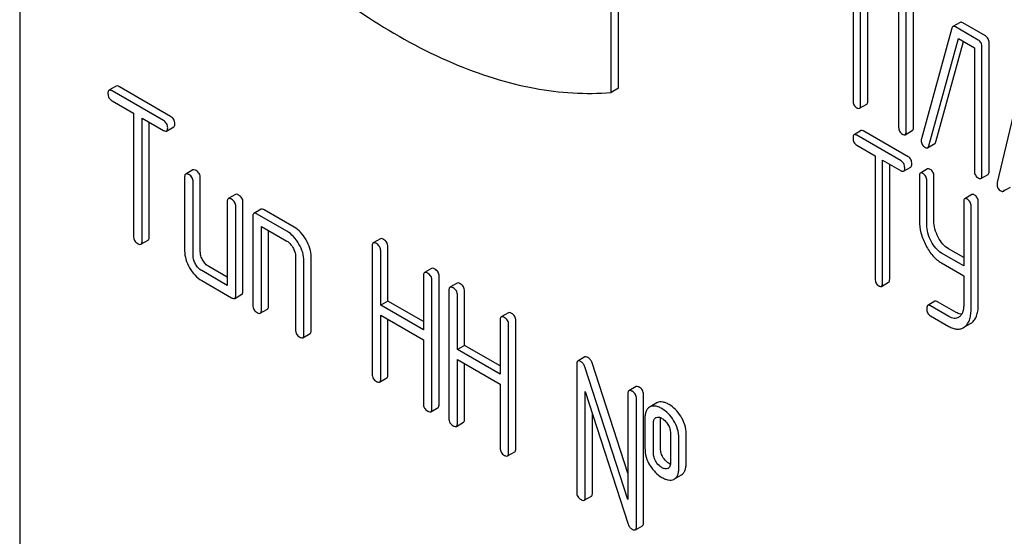
# Model space of a CAD drawing. Units: millimetres. Extents: x 0 to 2937, y -2 to 2077.
# Drawn here: x 2315 to 2344, y 1488 to 1504 of the extents above; entities that cross this region are included whole.
import ezdxf

# ---------------------------------------------------------------- set-up
doc = ezdxf.new("R2010")
doc.units = ezdxf.units.MM
doc.header["$LTSCALE"] = 161.538462
doc.layers.get('0').update_dxf_attribs({"linetype": 'CONTINUOUS'})

msp = doc.modelspace()

# ---------------------------------------------------------------- linework, layer by layer
at = {"color": 7, "linetype": 'Continuous'}
for p, q in [((2314.936, 1538.576), (2314.936, 1416.1)), ((2339.644, 1505.144), (2339.644, 1501.35)), ((2332.474, 1501.597), (2332.474, 1504.692)), ((2332.686, 1501.72), (2332.686, 1504.814)), ((2339.869, 1501.22), (2339.869, 1504.868)), ((2340.081, 1501.343), (2340.081, 1504.746)), ((2341.433, 1500.562), (2341.433, 1504.356)), ((2340.996, 1504.217), (2340.996, 1500.57)), ((2341.22, 1500.44), (2341.22, 1504.233)), ((2342.574, 1503.496), (2341.673, 1500.223)), ((2342.819, 1503.669), (2342.607, 1503.546)), ((2343.355, 1503.147), (2342.682, 1503.535)), ((2343.567, 1503.27), (2342.895, 1503.658)), ((2341.888, 1500.01), (2342.766, 1503.195)), ((2342.766, 1503.195), (2343.242, 1502.92)), ((2342.101, 1500.133), (2342.92, 1503.107)), ((2343.242, 1502.92), (2343.242, 1499.272)), ((2343.467, 1499.143), (2343.467, 1502.936)), ((2343.68, 1499.265), (2343.68, 1503.059)), ((2344.704, 1502.234), (2343.917, 1498.924)), ((2317.796, 1501.782), (2317.584, 1501.659)), ((2319.41, 1500.886), (2317.891, 1501.763)), ((2332.686, 1501.72), (2332.474, 1501.597)), ((2319.198, 1500.764), (2317.679, 1501.641)), ((2317.679, 1501.349), (2318.311, 1500.984)), ((2339.837, 1501.125), (2340.05, 1501.247)), ((2318.311, 1500.984), (2318.311, 1497.336)), ((2318.564, 1497.19), (2318.564, 1500.838)), ((2318.564, 1500.838), (2319.198, 1500.472)), ((2318.776, 1497.313), (2318.776, 1500.716)), ((2319.293, 1500.453), (2319.505, 1500.576)), ((2339.887, 1500.464), (2339.675, 1500.341)), ((2341.067, 1499.569), (2339.753, 1500.328)), ((2341.279, 1499.692), (2339.965, 1500.45)), ((2341.189, 1500.344), (2341.401, 1500.467)), ((2339.753, 1500.036), (2340.3, 1499.72)), ((2341.854, 1499.956), (2342.067, 1500.079)), ((2340.3, 1499.72), (2340.3, 1496.073)), ((2340.518, 1495.946), (2340.518, 1499.594)), ((2340.518, 1499.594), (2341.067, 1499.277)), ((2340.73, 1496.069), (2340.73, 1499.472)), ((2341.145, 1499.263), (2341.357, 1499.386)), ((2341.855, 1499.328), (2341.642, 1499.206)), ((2319.827, 1499.087), (2319.827, 1496.899)), ((2320.071, 1499.301), (2319.859, 1499.179)), ((2320.292, 1496.875), (2320.292, 1499.064)), ((2341.611, 1499.109), (2341.611, 1497.796)), ((2342.042, 1497.792), (2342.042, 1499.105)), ((2343.436, 1499.047), (2343.648, 1499.169)), ((2320.08, 1496.753), (2320.08, 1498.941)), ((2341.83, 1497.67), (2341.83, 1498.983)), ((2344.1, 1498.666), (2344.312, 1498.789)), ((2321.334, 1498.572), (2321.122, 1498.449)), ((2343.168, 1498.569), (2342.956, 1498.447)), ((2321.091, 1498.358), (2321.091, 1495.877)), ((2321.344, 1495.585), (2321.344, 1498.212)), ((2321.556, 1495.708), (2321.556, 1498.334)), ((2342.925, 1498.35), (2342.925, 1496.456)), ((2343.144, 1495.16), (2343.144, 1498.224)), ((2343.356, 1495.283), (2343.356, 1498.347)), ((2321.849, 1497.92), (2321.849, 1495.294)), ((2322.093, 1498.134), (2321.88, 1498.012)), ((2322.86, 1497.482), (2321.975, 1497.993)), ((2323.072, 1497.605), (2322.187, 1498.115)), ((2322.102, 1495.148), (2322.102, 1497.628)), ((2322.102, 1497.628), (2322.86, 1497.191)), ((2322.314, 1495.27), (2322.314, 1497.506)), ((2318.532, 1497.099), (2318.744, 1497.221)), ((2325.387, 1497.045), (2325.387, 1493.251)), ((2325.631, 1497.259), (2325.419, 1497.136)), ((2325.852, 1495.413), (2325.852, 1497.021)), ((2323.113, 1496.753), (2323.113, 1494.564)), ((2323.577, 1494.541), (2323.577, 1496.729)), ((2325.64, 1495.291), (2325.64, 1496.899)), ((2342.925, 1496.456), (2342.267, 1496.836)), ((2342.925, 1496.701), (2342.479, 1496.959)), ((2321.091, 1496.122), (2320.545, 1496.437)), ((2323.365, 1494.418), (2323.365, 1496.607)), ((2342.267, 1496.545), (2342.925, 1496.165)), ((2321.091, 1495.877), (2320.333, 1496.315)), ((2326.906, 1496.168), (2326.906, 1494.56)), ((2327.149, 1496.382), (2326.937, 1496.259)), ((2327.371, 1492.351), (2327.371, 1496.144)), ((2342.925, 1496.165), (2342.925, 1495.286)), ((2320.333, 1496.023), (2321.217, 1495.513)), ((2327.159, 1492.228), (2327.159, 1496.022)), ((2327.905, 1495.945), (2327.693, 1495.823)), ((2340.487, 1495.85), (2340.699, 1495.972)), ((2321.312, 1495.494), (2321.524, 1495.617)), ((2327.662, 1495.732), (2327.662, 1491.938)), ((2327.914, 1493.978), (2327.914, 1495.586)), ((2328.126, 1494.1), (2328.126, 1495.708)), ((2325.852, 1495.413), (2325.64, 1495.291)), ((2326.906, 1494.56), (2325.64, 1495.291)), ((2326.906, 1494.805), (2325.852, 1495.413)), ((2342.073, 1495.408), (2341.861, 1495.286)), ((2342.486, 1494.956), (2341.939, 1495.272)), ((2342.698, 1495.079), (2342.151, 1495.394)), ((2322.07, 1495.056), (2322.282, 1495.179)), ((2325.64, 1493.105), (2325.64, 1494.999)), ((2325.64, 1494.999), (2326.906, 1494.268)), ((2329.424, 1495.069), (2329.212, 1494.946)), ((2341.939, 1494.98), (2342.486, 1494.665)), ((2342.795, 1494.947), (2342.771, 1494.931)), ((2325.852, 1493.228), (2325.852, 1494.877)), ((2329.18, 1494.855), (2329.18, 1493.247)), ((2329.433, 1490.915), (2329.433, 1494.709)), ((2329.645, 1491.038), (2329.645, 1494.831)), ((2342.952, 1494.648), (2343.126, 1494.749)), ((2343.126, 1494.749), (2343.163, 1494.773)), ((2323.334, 1494.327), (2323.546, 1494.449)), ((2342.914, 1494.626), (2342.951, 1494.651)), ((2326.906, 1494.268), (2326.906, 1492.374)), ((2328.126, 1494.1), (2327.914, 1493.978)), ((2329.18, 1493.492), (2328.126, 1494.1)), ((2329.18, 1493.247), (2327.914, 1493.978)), ((2327.914, 1491.792), (2327.914, 1493.686)), ((2327.914, 1493.686), (2329.18, 1492.955)), ((2328.126, 1491.914), (2328.126, 1493.563)), ((2331.452, 1493.543), (2331.452, 1489.749)), ((2331.696, 1493.757), (2331.484, 1493.634)), ((2332.969, 1490.312), (2331.905, 1493.588)), ((2332.969, 1489.536), (2331.692, 1493.466)), ((2325.608, 1493.014), (2325.82, 1493.136)), ((2329.18, 1492.955), (2329.18, 1491.061)), ((2331.705, 1489.603), (2331.705, 1492.735)), ((2331.705, 1492.735), (2332.981, 1488.805)), ((2332.969, 1492.668), (2332.969, 1489.536)), ((2333.212, 1492.881), (2333, 1492.759)), ((2333.434, 1488.85), (2333.434, 1492.644)), ((2333.221, 1488.728), (2333.221, 1492.522)), ((2333.822, 1492.395), (2333.63, 1492.284)), ((2333.843, 1492.405), (2333.822, 1492.395)), ((2327.127, 1492.137), (2327.339, 1492.259)), ((2331.917, 1489.726), (2331.917, 1492.081)), ((2333.631, 1492.283), (2333.609, 1492.272)), ((2327.883, 1491.701), (2328.095, 1491.823)), ((2333.474, 1491.938), (2333.474, 1491.063)), ((2333.727, 1490.917), (2333.727, 1491.792)), ((2333.793, 1491.961), (2333.805, 1491.966)), ((2333.939, 1491.039), (2333.939, 1491.915)), ((2334.23, 1491.502), (2334.23, 1490.626)), ((2334.695, 1490.603), (2334.695, 1491.478)), ((2334.482, 1490.48), (2334.482, 1491.356)), ((2329.402, 1490.824), (2329.614, 1490.946)), ((2334.163, 1490.459), (2334.154, 1490.454)), ((2334.326, 1490.132), (2334.347, 1490.143)), ((2334.347, 1490.143), (2334.559, 1490.265)), ((2331.674, 1489.512), (2331.886, 1489.634)), ((2333.19, 1488.637), (2333.402, 1488.759))]:
    msp.add_line(p, q, dxfattribs=at)
for centre, radius, start, end in [((2341.825, 1500.177), 0.159, 163.2549, 179.9517), ((2334.109, 1490.552), 0.107, 299.9809, 311.69)]:
    msp.add_arc(centre, radius, start, end, dxfattribs=at)
for points, knots in [([(2322.815, 1505.706), (2323.589, 1505.019), (2325.157, 1503.8), (2327.285, 1502.627), (2328.97, 1502.003), (2330.531, 1501.61), (2331.718, 1501.53), (2332.474, 1501.597)], [0, 0, 0, 0, 0.288476, 0.55182, 0.673486, 0.788477, 1, 1, 1, 1]), ([(2342.607, 1503.546), (2342.603, 1503.544), (2342.587, 1503.531), (2342.579, 1503.511), (2342.574, 1503.496)], [0, 0, 0, 0, 0.21176, 1, 1, 1, 1]), ([(2342.682, 1503.535), (2342.669, 1503.543), (2342.645, 1503.555), (2342.616, 1503.552), (2342.607, 1503.546)], [0, 0, 0, 0, 0.577188, 1, 1, 1, 1]), ([(2342.895, 1503.658), (2342.881, 1503.665), (2342.857, 1503.677), (2342.829, 1503.674), (2342.819, 1503.669)], [0, 0, 0, 0, 0.577188, 1, 1, 1, 1]), ([(2343.467, 1502.936), (2343.467, 1502.979), (2343.452, 1503.065), (2343.39, 1503.127), (2343.355, 1503.147)], [0, 0, 0, 0, 0.517747, 1, 1, 1, 1]), ([(2343.68, 1503.059), (2343.68, 1503.102), (2343.664, 1503.188), (2343.602, 1503.25), (2343.567, 1503.27)], [0, 0, 0, 0, 0.517747, 1, 1, 1, 1]), ([(2317.679, 1501.641), (2317.669, 1501.646), (2317.641, 1501.661), (2317.603, 1501.67), (2317.584, 1501.659)], [0, 0, 0, 0, 0.339154, 1, 1, 1, 1]), ([(2317.891, 1501.763), (2317.882, 1501.769), (2317.854, 1501.784), (2317.815, 1501.792), (2317.796, 1501.782)], [0, 0, 0, 0, 0.339154, 1, 1, 1, 1]), ([(2317.584, 1501.659), (2317.579, 1501.656), (2317.566, 1501.643), (2317.554, 1501.611), (2317.553, 1501.583), (2317.553, 1501.568)], [0, 0, 0, 0, 0.186561, 0.529582, 1, 1, 1, 1]), ([(2317.553, 1501.568), (2317.553, 1501.524), (2317.571, 1501.432), (2317.641, 1501.371), (2317.679, 1501.349)], [0, 0, 0, 0, 0.500001, 1, 1, 1, 1]), ([(2339.644, 1501.35), (2339.644, 1501.307), (2339.657, 1501.22), (2339.722, 1501.159), (2339.756, 1501.139)], [0, 0, 0, 0, 0.518201, 1, 1, 1, 1]), ([(2339.756, 1501.139), (2339.764, 1501.135), (2339.788, 1501.122), (2339.821, 1501.115), (2339.837, 1501.125)], [0, 0, 0, 0, 0.33079, 1, 1, 1, 1]), ([(2339.837, 1501.125), (2339.849, 1501.131), (2339.868, 1501.165), (2339.869, 1501.199), (2339.869, 1501.22)], [0, 0, 0, 0, 0.388765, 1, 1, 1, 1]), ([(2340.05, 1501.247), (2340.061, 1501.254), (2340.08, 1501.287), (2340.081, 1501.322), (2340.081, 1501.343)], [0, 0, 0, 0, 0.388765, 1, 1, 1, 1]), ([(2319.536, 1500.667), (2319.536, 1500.711), (2319.517, 1500.802), (2319.448, 1500.864), (2319.41, 1500.886)], [0, 0, 0, 0, 0.500001, 1, 1, 1, 1]), ([(2319.324, 1500.545), (2319.324, 1500.589), (2319.305, 1500.679), (2319.236, 1500.742), (2319.198, 1500.764)], [0, 0, 0, 0, 0.500001, 1, 1, 1, 1]), ([(2319.293, 1500.453), (2319.298, 1500.457), (2319.311, 1500.469), (2319.323, 1500.502), (2319.324, 1500.529), (2319.324, 1500.545)], [0, 0, 0, 0, 0.184387, 0.52587, 1, 1, 1, 1]), ([(2319.505, 1500.576), (2319.51, 1500.579), (2319.524, 1500.592), (2319.535, 1500.624), (2319.536, 1500.651), (2319.536, 1500.667)], [0, 0, 0, 0, 0.184387, 0.52587, 1, 1, 1, 1]), ([(2340.996, 1500.57), (2340.996, 1500.527), (2341.009, 1500.44), (2341.073, 1500.379), (2341.108, 1500.359)], [0, 0, 0, 0, 0.518201, 1, 1, 1, 1]), ([(2341.401, 1500.467), (2341.413, 1500.473), (2341.432, 1500.507), (2341.433, 1500.541), (2341.433, 1500.562)], [0, 0, 0, 0, 0.388765, 1, 1, 1, 1]), ([(2319.198, 1500.472), (2319.208, 1500.466), (2319.236, 1500.452), (2319.274, 1500.443), (2319.293, 1500.453)], [0, 0, 0, 0, 0.335829, 1, 1, 1, 1]), ([(2339.675, 1500.341), (2339.663, 1500.335), (2339.645, 1500.301), (2339.644, 1500.266), (2339.644, 1500.245)], [0, 0, 0, 0, 0.390595, 1, 1, 1, 1]), ([(2339.644, 1500.245), (2339.644, 1500.202), (2339.654, 1500.137), (2339.703, 1500.07), (2339.736, 1500.046), (2339.753, 1500.036)], [0, 0, 0, 0, 0.520015, 0.75371, 1, 1, 1, 1]), ([(2339.753, 1500.328), (2339.745, 1500.332), (2339.722, 1500.344), (2339.691, 1500.35), (2339.675, 1500.341)], [0, 0, 0, 0, 0.332613, 1, 1, 1, 1]), ([(2339.965, 1500.45), (2339.957, 1500.455), (2339.934, 1500.467), (2339.903, 1500.473), (2339.887, 1500.464)], [0, 0, 0, 0, 0.332613, 1, 1, 1, 1]), ([(2341.108, 1500.359), (2341.116, 1500.354), (2341.14, 1500.342), (2341.173, 1500.335), (2341.189, 1500.344)], [0, 0, 0, 0, 0.33079, 1, 1, 1, 1]), ([(2341.189, 1500.344), (2341.201, 1500.351), (2341.219, 1500.384), (2341.22, 1500.419), (2341.22, 1500.44)], [0, 0, 0, 0, 0.388765, 1, 1, 1, 1]), ([(2341.666, 1500.177), (2341.666, 1500.134), (2341.682, 1500.046), (2341.749, 1499.986), (2341.785, 1499.965)], [0, 0, 0, 0, 0.50493, 1, 1, 1, 1]), ([(2341.785, 1499.965), (2341.797, 1499.958), (2341.819, 1499.947), (2341.845, 1499.951), (2341.854, 1499.956)], [0, 0, 0, 0, 0.567659, 1, 1, 1, 1]), ([(2341.854, 1499.956), (2341.858, 1499.958), (2341.876, 1499.972), (2341.884, 1499.994), (2341.888, 1500.01)], [0, 0, 0, 0, 0.205928, 1, 1, 1, 1]), ([(2342.067, 1500.079), (2342.07, 1500.081), (2342.088, 1500.095), (2342.096, 1500.116), (2342.101, 1500.133)], [0, 0, 0, 0, 0.205928, 1, 1, 1, 1]), ([(2341.388, 1499.483), (2341.388, 1499.525), (2341.374, 1499.61), (2341.313, 1499.672), (2341.279, 1499.692)], [0, 0, 0, 0, 0.522066, 1, 1, 1, 1]), ([(2341.176, 1499.36), (2341.176, 1499.403), (2341.162, 1499.488), (2341.101, 1499.55), (2341.067, 1499.569)], [0, 0, 0, 0, 0.522066, 1, 1, 1, 1]), ([(2341.145, 1499.263), (2341.157, 1499.27), (2341.175, 1499.304), (2341.176, 1499.339), (2341.176, 1499.36)], [0, 0, 0, 0, 0.386852, 1, 1, 1, 1]), ([(2341.357, 1499.386), (2341.369, 1499.393), (2341.387, 1499.426), (2341.388, 1499.461), (2341.388, 1499.483)], [0, 0, 0, 0, 0.386852, 1, 1, 1, 1]), ([(2341.933, 1499.314), (2341.925, 1499.319), (2341.902, 1499.331), (2341.87, 1499.337), (2341.855, 1499.328)], [0, 0, 0, 0, 0.332613, 1, 1, 1, 1]), ([(2319.859, 1499.179), (2319.853, 1499.176), (2319.84, 1499.163), (2319.829, 1499.13), (2319.827, 1499.103), (2319.827, 1499.087)], [0, 0, 0, 0, 0.186561, 0.529582, 1, 1, 1, 1]), ([(2319.954, 1499.16), (2319.944, 1499.166), (2319.916, 1499.181), (2319.877, 1499.19), (2319.859, 1499.179)], [0, 0, 0, 0, 0.339154, 1, 1, 1, 1]), ([(2320.08, 1498.941), (2320.08, 1498.985), (2320.06, 1499.076), (2319.992, 1499.138), (2319.954, 1499.16)], [0, 0, 0, 0, 0.500001, 1, 1, 1, 1]), ([(2320.166, 1499.283), (2320.156, 1499.288), (2320.128, 1499.303), (2320.09, 1499.312), (2320.071, 1499.301)], [0, 0, 0, 0, 0.339154, 1, 1, 1, 1]), ([(2320.292, 1499.064), (2320.292, 1499.108), (2320.272, 1499.198), (2320.204, 1499.261), (2320.166, 1499.283)], [0, 0, 0, 0, 0.500001, 1, 1, 1, 1]), ([(2341.067, 1499.277), (2341.075, 1499.273), (2341.098, 1499.261), (2341.129, 1499.254), (2341.145, 1499.263)], [0, 0, 0, 0, 0.32958, 1, 1, 1, 1]), ([(2341.642, 1499.206), (2341.631, 1499.199), (2341.612, 1499.165), (2341.611, 1499.13), (2341.611, 1499.109)], [0, 0, 0, 0, 0.390595, 1, 1, 1, 1]), ([(2341.72, 1499.192), (2341.713, 1499.196), (2341.69, 1499.208), (2341.658, 1499.215), (2341.642, 1499.206)], [0, 0, 0, 0, 0.332613, 1, 1, 1, 1]), ([(2341.83, 1498.983), (2341.83, 1499.025), (2341.816, 1499.11), (2341.754, 1499.172), (2341.72, 1499.192)], [0, 0, 0, 0, 0.522066, 1, 1, 1, 1]), ([(2342.042, 1499.105), (2342.042, 1499.148), (2342.028, 1499.233), (2341.966, 1499.295), (2341.933, 1499.314)], [0, 0, 0, 0, 0.522066, 1, 1, 1, 1]), ([(2343.242, 1499.272), (2343.242, 1499.229), (2343.256, 1499.143), (2343.32, 1499.082), (2343.355, 1499.062)], [0, 0, 0, 0, 0.518201, 1, 1, 1, 1]), ([(2343.355, 1499.062), (2343.363, 1499.057), (2343.387, 1499.044), (2343.42, 1499.038), (2343.436, 1499.047)], [0, 0, 0, 0, 0.33079, 1, 1, 1, 1]), ([(2343.436, 1499.047), (2343.448, 1499.054), (2343.466, 1499.087), (2343.467, 1499.122), (2343.467, 1499.143)], [0, 0, 0, 0, 0.388764, 1, 1, 1, 1]), ([(2343.648, 1499.169), (2343.66, 1499.176), (2343.678, 1499.209), (2343.68, 1499.244), (2343.68, 1499.265)], [0, 0, 0, 0, 0.388764, 1, 1, 1, 1]), ([(2343.917, 1498.924), (2343.916, 1498.92), (2343.913, 1498.907), (2343.913, 1498.893), (2343.913, 1498.883)], [0, 0, 0, 0, 0.274078, 1, 1, 1, 1]), ([(2343.913, 1498.883), (2343.913, 1498.841), (2343.929, 1498.756), (2343.993, 1498.696), (2344.027, 1498.676)], [0, 0, 0, 0, 0.508599, 1, 1, 1, 1]), ([(2321.217, 1498.431), (2321.208, 1498.436), (2321.179, 1498.451), (2321.141, 1498.46), (2321.122, 1498.449)], [0, 0, 0, 0, 0.339154, 1, 1, 1, 1]), ([(2321.429, 1498.553), (2321.42, 1498.559), (2321.392, 1498.574), (2321.353, 1498.583), (2321.334, 1498.572)], [0, 0, 0, 0, 0.339154, 1, 1, 1, 1]), ([(2321.556, 1498.334), (2321.556, 1498.378), (2321.536, 1498.469), (2321.467, 1498.531), (2321.429, 1498.553)], [0, 0, 0, 0, 0.500001, 1, 1, 1, 1]), ([(2343.034, 1498.433), (2343.027, 1498.438), (2343.003, 1498.45), (2342.972, 1498.456), (2342.956, 1498.447)], [0, 0, 0, 0, 0.332613, 1, 1, 1, 1]), ([(2343.246, 1498.556), (2343.239, 1498.56), (2343.215, 1498.572), (2343.184, 1498.578), (2343.168, 1498.569)], [0, 0, 0, 0, 0.332613, 1, 1, 1, 1]), ([(2343.356, 1498.347), (2343.356, 1498.389), (2343.342, 1498.474), (2343.28, 1498.536), (2343.246, 1498.556)], [0, 0, 0, 0, 0.522066, 1, 1, 1, 1]), ([(2344.027, 1498.676), (2344.04, 1498.669), (2344.063, 1498.658), (2344.09, 1498.661), (2344.1, 1498.666)], [0, 0, 0, 0, 0.570596, 1, 1, 1, 1]), ([(2344.1, 1498.666), (2344.104, 1498.669), (2344.121, 1498.683), (2344.129, 1498.706), (2344.133, 1498.723)], [0, 0, 0, 0, 0.2041, 1, 1, 1, 1]), ([(2321.122, 1498.449), (2321.117, 1498.446), (2321.104, 1498.433), (2321.092, 1498.401), (2321.091, 1498.373), (2321.091, 1498.358)], [0, 0, 0, 0, 0.186561, 0.529582, 1, 1, 1, 1]), ([(2321.344, 1498.212), (2321.344, 1498.256), (2321.324, 1498.346), (2321.255, 1498.409), (2321.217, 1498.431)], [0, 0, 0, 0, 0.500001, 1, 1, 1, 1]), ([(2342.956, 1498.447), (2342.944, 1498.44), (2342.926, 1498.406), (2342.925, 1498.372), (2342.925, 1498.35)], [0, 0, 0, 0, 0.390596, 1, 1, 1, 1]), ([(2343.144, 1498.224), (2343.144, 1498.267), (2343.13, 1498.352), (2343.068, 1498.414), (2343.034, 1498.433)], [0, 0, 0, 0, 0.522066, 1, 1, 1, 1]), ([(2321.88, 1498.012), (2321.875, 1498.008), (2321.862, 1497.996), (2321.851, 1497.963), (2321.849, 1497.936), (2321.849, 1497.92)], [0, 0, 0, 0, 0.186561, 0.529582, 1, 1, 1, 1]), ([(2321.975, 1497.993), (2321.966, 1497.999), (2321.938, 1498.013), (2321.899, 1498.022), (2321.88, 1498.012)], [0, 0, 0, 0, 0.339154, 1, 1, 1, 1]), ([(2322.187, 1498.115), (2322.178, 1498.121), (2322.15, 1498.136), (2322.111, 1498.145), (2322.093, 1498.134)], [0, 0, 0, 0, 0.339154, 1, 1, 1, 1]), ([(2323.427, 1497.226), (2323.381, 1497.306), (2323.28, 1497.451), (2323.143, 1497.564), (2323.072, 1497.605)], [0, 0, 0, 0, 0.530957, 1, 1, 1, 1]), ([(2341.611, 1497.796), (2341.611, 1497.673), (2341.645, 1497.42), (2341.741, 1497.183), (2341.801, 1497.067)], [0, 0, 0, 0, 0.484164, 1, 1, 1, 1]), ([(2341.957, 1497.185), (2341.916, 1497.263), (2341.852, 1497.421), (2341.83, 1497.59), (2341.83, 1497.67)], [0, 0, 0, 0, 0.526643, 1, 1, 1, 1]), ([(2342.169, 1497.307), (2342.128, 1497.385), (2342.065, 1497.542), (2342.042, 1497.711), (2342.042, 1497.792)], [0, 0, 0, 0, 0.517718, 1, 1, 1, 1]), ([(2318.311, 1497.336), (2318.311, 1497.292), (2318.329, 1497.201), (2318.399, 1497.139), (2318.437, 1497.117)], [0, 0, 0, 0, 0.500001, 1, 1, 1, 1]), ([(2318.744, 1497.221), (2318.75, 1497.225), (2318.763, 1497.237), (2318.774, 1497.27), (2318.776, 1497.297), (2318.776, 1497.313)], [0, 0, 0, 0, 0.184387, 0.52587, 1, 1, 1, 1]), ([(2323.215, 1497.104), (2323.169, 1497.184), (2323.067, 1497.328), (2322.931, 1497.441), (2322.86, 1497.482)], [0, 0, 0, 0, 0.530957, 1, 1, 1, 1]), ([(2342.479, 1496.959), (2342.416, 1496.995), (2342.294, 1497.099), (2342.208, 1497.233), (2342.169, 1497.307)], [0, 0, 0, 0, 0.465169, 1, 1, 1, 1]), ([(2318.437, 1497.117), (2318.447, 1497.112), (2318.475, 1497.097), (2318.513, 1497.088), (2318.532, 1497.099)], [0, 0, 0, 0, 0.335829, 1, 1, 1, 1]), ([(2318.532, 1497.099), (2318.538, 1497.102), (2318.551, 1497.115), (2318.562, 1497.147), (2318.564, 1497.175), (2318.564, 1497.19)], [0, 0, 0, 0, 0.184387, 0.52587, 1, 1, 1, 1]), ([(2322.86, 1497.191), (2322.877, 1497.181), (2322.949, 1497.131), (2323.003, 1497.059), (2323.037, 1497.001)], [0, 0, 0, 0, 0.228475, 1, 1, 1, 1]), ([(2323.037, 1497.001), (2323.048, 1496.981), (2323.089, 1496.904), (2323.113, 1496.817), (2323.113, 1496.753)], [0, 0, 0, 0, 0.26723, 1, 1, 1, 1]), ([(2323.365, 1496.607), (2323.365, 1496.689), (2323.335, 1496.864), (2323.261, 1497.023), (2323.215, 1497.104)], [0, 0, 0, 0, 0.469065, 1, 1, 1, 1]), ([(2323.577, 1496.729), (2323.577, 1496.811), (2323.548, 1496.986), (2323.473, 1497.146), (2323.427, 1497.226)], [0, 0, 0, 0, 0.469065, 1, 1, 1, 1]), ([(2325.419, 1497.136), (2325.413, 1497.133), (2325.4, 1497.12), (2325.389, 1497.088), (2325.387, 1497.06), (2325.387, 1497.045)], [0, 0, 0, 0, 0.186561, 0.529582, 1, 1, 1, 1]), ([(2325.513, 1497.118), (2325.504, 1497.123), (2325.476, 1497.138), (2325.437, 1497.147), (2325.419, 1497.136)], [0, 0, 0, 0, 0.339154, 1, 1, 1, 1]), ([(2325.64, 1496.899), (2325.64, 1496.943), (2325.62, 1497.033), (2325.551, 1497.096), (2325.513, 1497.118)], [0, 0, 0, 0, 0.500001, 1, 1, 1, 1]), ([(2325.726, 1497.24), (2325.716, 1497.246), (2325.688, 1497.261), (2325.649, 1497.269), (2325.631, 1497.259)], [0, 0, 0, 0, 0.339154, 1, 1, 1, 1]), ([(2325.852, 1497.021), (2325.852, 1497.065), (2325.832, 1497.156), (2325.764, 1497.218), (2325.726, 1497.24)], [0, 0, 0, 0, 0.500001, 1, 1, 1, 1]), ([(2341.801, 1497.067), (2341.86, 1496.956), (2341.989, 1496.756), (2342.172, 1496.6), (2342.267, 1496.545)], [0, 0, 0, 0, 0.533636, 1, 1, 1, 1]), ([(2342.267, 1496.836), (2342.203, 1496.874), (2342.081, 1496.978), (2341.995, 1497.112), (2341.957, 1497.185)], [0, 0, 0, 0, 0.473872, 1, 1, 1, 1]), ([(2319.827, 1496.899), (2319.827, 1496.816), (2319.854, 1496.64), (2319.928, 1496.479), (2319.974, 1496.4)], [0, 0, 0, 0, 0.475365, 1, 1, 1, 1]), ([(2320.153, 1496.503), (2320.13, 1496.543), (2320.093, 1496.623), (2320.08, 1496.711), (2320.08, 1496.753)], [0, 0, 0, 0, 0.527216, 1, 1, 1, 1]), ([(2320.365, 1496.626), (2320.342, 1496.666), (2320.305, 1496.746), (2320.292, 1496.834), (2320.292, 1496.875)], [0, 0, 0, 0, 0.528102, 1, 1, 1, 1]), ([(2320.333, 1496.315), (2320.297, 1496.336), (2320.227, 1496.391), (2320.176, 1496.463), (2320.153, 1496.503)], [0, 0, 0, 0, 0.472783, 1, 1, 1, 1]), ([(2320.545, 1496.437), (2320.509, 1496.458), (2320.439, 1496.513), (2320.388, 1496.586), (2320.365, 1496.626)], [0, 0, 0, 0, 0.471897, 1, 1, 1, 1]), ([(2319.974, 1496.4), (2320.02, 1496.32), (2320.122, 1496.176), (2320.261, 1496.065), (2320.333, 1496.023)], [0, 0, 0, 0, 0.524636, 1, 1, 1, 1]), ([(2326.937, 1496.259), (2326.932, 1496.256), (2326.919, 1496.243), (2326.908, 1496.211), (2326.906, 1496.184), (2326.906, 1496.168)], [0, 0, 0, 0, 0.186561, 0.529582, 1, 1, 1, 1]), ([(2327.032, 1496.241), (2327.023, 1496.246), (2326.995, 1496.261), (2326.956, 1496.27), (2326.937, 1496.259)], [0, 0, 0, 0, 0.339154, 1, 1, 1, 1]), ([(2327.159, 1496.022), (2327.159, 1496.066), (2327.139, 1496.156), (2327.07, 1496.219), (2327.032, 1496.241)], [0, 0, 0, 0, 0.500002, 1, 1, 1, 1]), ([(2327.244, 1496.363), (2327.235, 1496.369), (2327.207, 1496.384), (2327.168, 1496.393), (2327.149, 1496.382)], [0, 0, 0, 0, 0.339154, 1, 1, 1, 1]), ([(2327.371, 1496.144), (2327.371, 1496.188), (2327.351, 1496.279), (2327.282, 1496.341), (2327.244, 1496.363)], [0, 0, 0, 0, 0.500002, 1, 1, 1, 1]), ([(2327.693, 1495.823), (2327.688, 1495.82), (2327.674, 1495.807), (2327.663, 1495.774), (2327.662, 1495.747), (2327.662, 1495.732)], [0, 0, 0, 0, 0.186561, 0.529582, 1, 1, 1, 1]), ([(2327.788, 1495.804), (2327.778, 1495.81), (2327.75, 1495.825), (2327.712, 1495.834), (2327.693, 1495.823)], [0, 0, 0, 0, 0.339154, 1, 1, 1, 1]), ([(2328, 1495.927), (2327.99, 1495.933), (2327.962, 1495.947), (2327.924, 1495.956), (2327.905, 1495.945)], [0, 0, 0, 0, 0.339154, 1, 1, 1, 1]), ([(2328.126, 1495.708), (2328.126, 1495.752), (2328.107, 1495.843), (2328.038, 1495.905), (2328, 1495.927)], [0, 0, 0, 0, 0.500002, 1, 1, 1, 1]), ([(2340.3, 1496.073), (2340.3, 1496.03), (2340.31, 1495.965), (2340.359, 1495.897), (2340.391, 1495.874), (2340.409, 1495.864)], [0, 0, 0, 0, 0.520015, 0.75371, 1, 1, 1, 1]), ([(2340.409, 1495.864), (2340.417, 1495.859), (2340.44, 1495.847), (2340.471, 1495.841), (2340.487, 1495.85)], [0, 0, 0, 0, 0.32958, 1, 1, 1, 1]), ([(2340.487, 1495.85), (2340.499, 1495.856), (2340.517, 1495.89), (2340.518, 1495.925), (2340.518, 1495.946)], [0, 0, 0, 0, 0.386852, 1, 1, 1, 1]), ([(2340.699, 1495.972), (2340.711, 1495.979), (2340.729, 1496.013), (2340.73, 1496.047), (2340.73, 1496.069)], [0, 0, 0, 0, 0.386852, 1, 1, 1, 1]), ([(2321.312, 1495.494), (2321.317, 1495.497), (2321.331, 1495.51), (2321.342, 1495.542), (2321.344, 1495.57), (2321.344, 1495.585)], [0, 0, 0, 0, 0.184387, 0.52587, 1, 1, 1, 1]), ([(2321.524, 1495.617), (2321.53, 1495.62), (2321.543, 1495.632), (2321.554, 1495.665), (2321.556, 1495.692), (2321.556, 1495.708)], [0, 0, 0, 0, 0.184387, 0.52587, 1, 1, 1, 1]), ([(2327.914, 1495.586), (2327.914, 1495.629), (2327.895, 1495.72), (2327.826, 1495.783), (2327.788, 1495.804)], [0, 0, 0, 0, 0.500002, 1, 1, 1, 1]), ([(2321.217, 1495.513), (2321.227, 1495.507), (2321.255, 1495.492), (2321.293, 1495.483), (2321.312, 1495.494)], [0, 0, 0, 0, 0.335829, 1, 1, 1, 1]), ([(2321.849, 1495.294), (2321.849, 1495.25), (2321.867, 1495.158), (2321.937, 1495.097), (2321.975, 1495.075)], [0, 0, 0, 0, 0.500001, 1, 1, 1, 1]), ([(2322.282, 1495.179), (2322.288, 1495.182), (2322.301, 1495.194), (2322.312, 1495.227), (2322.314, 1495.254), (2322.314, 1495.27)], [0, 0, 0, 0, 0.184387, 0.52587, 1, 1, 1, 1]), ([(2341.861, 1495.286), (2341.849, 1495.279), (2341.831, 1495.245), (2341.83, 1495.21), (2341.83, 1495.189)], [0, 0, 0, 0, 0.390595, 1, 1, 1, 1]), ([(2341.939, 1495.272), (2341.931, 1495.276), (2341.908, 1495.289), (2341.877, 1495.295), (2341.861, 1495.286)], [0, 0, 0, 0, 0.332613, 1, 1, 1, 1]), ([(2342.151, 1495.394), (2342.143, 1495.399), (2342.12, 1495.411), (2342.089, 1495.417), (2342.073, 1495.408)], [0, 0, 0, 0, 0.332613, 1, 1, 1, 1]), ([(2342.925, 1495.286), (2342.925, 1495.25), (2342.921, 1495.181), (2342.899, 1495.085), (2342.858, 1495.005), (2342.817, 1494.964), (2342.795, 1494.947)], [0, 0, 0, 0, 0.28756, 0.548779, 0.783496, 1, 1, 1, 1]), ([(2343.163, 1494.773), (2343.195, 1494.797), (2343.254, 1494.857), (2343.314, 1494.975), (2343.349, 1495.12), (2343.356, 1495.226), (2343.356, 1495.283)], [0, 0, 0, 0, 0.212002, 0.439504, 0.698387, 1, 1, 1, 1]), ([(2321.975, 1495.075), (2321.985, 1495.069), (2322.013, 1495.054), (2322.051, 1495.045), (2322.07, 1495.056)], [0, 0, 0, 0, 0.335829, 1, 1, 1, 1]), ([(2322.07, 1495.056), (2322.076, 1495.059), (2322.089, 1495.072), (2322.1, 1495.105), (2322.102, 1495.132), (2322.102, 1495.148)], [0, 0, 0, 0, 0.184387, 0.52587, 1, 1, 1, 1]), ([(2329.307, 1494.928), (2329.297, 1494.933), (2329.269, 1494.948), (2329.231, 1494.957), (2329.212, 1494.946)], [0, 0, 0, 0, 0.339154, 1, 1, 1, 1]), ([(2329.519, 1495.05), (2329.509, 1495.056), (2329.481, 1495.07), (2329.443, 1495.079), (2329.424, 1495.069)], [0, 0, 0, 0, 0.339154, 1, 1, 1, 1]), ([(2329.645, 1494.831), (2329.645, 1494.875), (2329.626, 1494.966), (2329.557, 1495.028), (2329.519, 1495.05)], [0, 0, 0, 0, 0.5, 1, 1, 1, 1]), ([(2341.83, 1495.189), (2341.83, 1495.146), (2341.84, 1495.081), (2341.889, 1495.014), (2341.922, 1494.99), (2341.939, 1494.98)], [0, 0, 0, 0, 0.520015, 0.75371, 1, 1, 1, 1]), ([(2342.771, 1494.931), (2342.752, 1494.921), (2342.71, 1494.903), (2342.609, 1494.897), (2342.533, 1494.929), (2342.486, 1494.956)], [0, 0, 0, 0, 0.21862, 0.451041, 1, 1, 1, 1]), ([(2342.865, 1495.024), (2342.852, 1495.025), (2342.793, 1495.031), (2342.737, 1495.056), (2342.698, 1495.079)], [0, 0, 0, 0, 0.224049, 1, 1, 1, 1]), ([(2342.951, 1494.651), (2342.983, 1494.674), (2343.041, 1494.735), (2343.102, 1494.853), (2343.137, 1494.998), (2343.144, 1495.103), (2343.144, 1495.16)], [0, 0, 0, 0, 0.212002, 0.439504, 0.698387, 1, 1, 1, 1]), ([(2329.212, 1494.946), (2329.206, 1494.943), (2329.193, 1494.93), (2329.182, 1494.898), (2329.18, 1494.87), (2329.18, 1494.855)], [0, 0, 0, 0, 0.186561, 0.529582, 1, 1, 1, 1]), ([(2329.433, 1494.709), (2329.433, 1494.753), (2329.414, 1494.843), (2329.345, 1494.906), (2329.307, 1494.928)], [0, 0, 0, 0, 0.5, 1, 1, 1, 1]), ([(2342.486, 1494.665), (2342.524, 1494.643), (2342.598, 1494.607), (2342.712, 1494.579), (2342.82, 1494.584), (2342.885, 1494.609), (2342.914, 1494.626)], [0, 0, 0, 0, 0.292322, 0.545225, 0.774226, 1, 1, 1, 1]), ([(2323.113, 1494.564), (2323.113, 1494.52), (2323.13, 1494.429), (2323.201, 1494.367), (2323.239, 1494.345)], [0, 0, 0, 0, 0.500001, 1, 1, 1, 1]), ([(2323.334, 1494.327), (2323.339, 1494.33), (2323.352, 1494.342), (2323.364, 1494.375), (2323.365, 1494.402), (2323.365, 1494.418)], [0, 0, 0, 0, 0.184387, 0.52587, 1, 1, 1, 1]), ([(2323.546, 1494.449), (2323.551, 1494.452), (2323.565, 1494.465), (2323.576, 1494.498), (2323.577, 1494.525), (2323.577, 1494.541)], [0, 0, 0, 0, 0.184387, 0.52587, 1, 1, 1, 1]), ([(2323.239, 1494.345), (2323.249, 1494.34), (2323.277, 1494.325), (2323.315, 1494.316), (2323.334, 1494.327)], [0, 0, 0, 0, 0.335828, 1, 1, 1, 1]), ([(2331.484, 1493.634), (2331.478, 1493.631), (2331.465, 1493.619), (2331.454, 1493.586), (2331.452, 1493.559), (2331.452, 1493.543)], [0, 0, 0, 0, 0.186561, 0.529583, 1, 1, 1, 1]), ([(2331.579, 1493.616), (2331.569, 1493.621), (2331.541, 1493.636), (2331.503, 1493.645), (2331.484, 1493.634)], [0, 0, 0, 0, 0.339153, 1, 1, 1, 1]), ([(2331.692, 1493.466), (2331.682, 1493.497), (2331.654, 1493.556), (2331.605, 1493.601), (2331.579, 1493.616)], [0, 0, 0, 0, 0.522974, 1, 1, 1, 1]), ([(2331.791, 1493.738), (2331.781, 1493.744), (2331.753, 1493.759), (2331.715, 1493.768), (2331.696, 1493.757)], [0, 0, 0, 0, 0.339153, 1, 1, 1, 1]), ([(2331.905, 1493.588), (2331.894, 1493.62), (2331.866, 1493.679), (2331.817, 1493.723), (2331.791, 1493.738)], [0, 0, 0, 0, 0.522974, 1, 1, 1, 1]), ([(2325.387, 1493.251), (2325.387, 1493.207), (2325.405, 1493.115), (2325.475, 1493.054), (2325.513, 1493.032)], [0, 0, 0, 0, 0.500001, 1, 1, 1, 1]), ([(2325.82, 1493.136), (2325.826, 1493.139), (2325.839, 1493.152), (2325.85, 1493.184), (2325.852, 1493.212), (2325.852, 1493.228)], [0, 0, 0, 0, 0.184387, 0.52587, 1, 1, 1, 1]), ([(2325.513, 1493.032), (2325.523, 1493.027), (2325.551, 1493.012), (2325.589, 1493.003), (2325.608, 1493.014)], [0, 0, 0, 0, 0.335828, 1, 1, 1, 1]), ([(2325.608, 1493.014), (2325.614, 1493.017), (2325.627, 1493.029), (2325.638, 1493.062), (2325.64, 1493.089), (2325.64, 1493.105)], [0, 0, 0, 0, 0.184387, 0.52587, 1, 1, 1, 1]), ([(2333, 1492.759), (2332.995, 1492.756), (2332.981, 1492.743), (2332.97, 1492.71), (2332.969, 1492.683), (2332.969, 1492.668)], [0, 0, 0, 0, 0.186561, 0.529583, 1, 1, 1, 1]), ([(2333.095, 1492.74), (2333.085, 1492.746), (2333.057, 1492.761), (2333.019, 1492.77), (2333, 1492.759)], [0, 0, 0, 0, 0.339153, 1, 1, 1, 1]), ([(2333.221, 1492.522), (2333.221, 1492.565), (2333.202, 1492.656), (2333.133, 1492.719), (2333.095, 1492.74)], [0, 0, 0, 0, 0.500001, 1, 1, 1, 1]), ([(2333.307, 1492.863), (2333.298, 1492.869), (2333.269, 1492.883), (2333.231, 1492.892), (2333.212, 1492.881)], [0, 0, 0, 0, 0.339153, 1, 1, 1, 1]), ([(2333.434, 1492.644), (2333.434, 1492.688), (2333.414, 1492.779), (2333.345, 1492.841), (2333.307, 1492.863)], [0, 0, 0, 0, 0.500001, 1, 1, 1, 1]), ([(2326.906, 1492.374), (2326.906, 1492.33), (2326.924, 1492.238), (2326.994, 1492.177), (2327.032, 1492.155)], [0, 0, 0, 0, 0.500001, 1, 1, 1, 1]), ([(2327.339, 1492.259), (2327.345, 1492.262), (2327.358, 1492.275), (2327.369, 1492.308), (2327.371, 1492.335), (2327.371, 1492.351)], [0, 0, 0, 0, 0.184387, 0.52587, 1, 1, 1, 1]), ([(2334.189, 1492.351), (2334.158, 1492.369), (2334.097, 1492.399), (2334.004, 1492.426), (2333.919, 1492.43), (2333.866, 1492.416), (2333.843, 1492.405)], [0, 0, 0, 0, 0.30109, 0.559906, 0.787596, 1, 1, 1, 1]), ([(2334.537, 1492.003), (2334.492, 1492.075), (2334.39, 1492.208), (2334.258, 1492.311), (2334.189, 1492.351)], [0, 0, 0, 0, 0.517143, 1, 1, 1, 1]), ([(2327.032, 1492.155), (2327.042, 1492.15), (2327.07, 1492.135), (2327.108, 1492.126), (2327.127, 1492.137)], [0, 0, 0, 0, 0.335829, 1, 1, 1, 1]), ([(2327.127, 1492.137), (2327.133, 1492.14), (2327.146, 1492.152), (2327.157, 1492.185), (2327.159, 1492.212), (2327.159, 1492.228)], [0, 0, 0, 0, 0.184387, 0.52587, 1, 1, 1, 1]), ([(2333.609, 1492.272), (2333.587, 1492.259), (2333.545, 1492.223), (2333.502, 1492.146), (2333.478, 1492.048), (2333.474, 1491.977), (2333.474, 1491.938)], [0, 0, 0, 0, 0.208236, 0.43189, 0.691645, 1, 1, 1, 1]), ([(2333.977, 1492.228), (2333.945, 1492.247), (2333.884, 1492.277), (2333.792, 1492.304), (2333.707, 1492.307), (2333.654, 1492.293), (2333.631, 1492.283)], [0, 0, 0, 0, 0.30109, 0.559906, 0.787596, 1, 1, 1, 1]), ([(2334.325, 1491.88), (2334.28, 1491.953), (2334.178, 1492.085), (2334.046, 1492.188), (2333.977, 1492.228)], [0, 0, 0, 0, 0.517143, 1, 1, 1, 1]), ([(2327.662, 1491.938), (2327.662, 1491.894), (2327.679, 1491.802), (2327.75, 1491.741), (2327.788, 1491.719)], [0, 0, 0, 0, 0.500001, 1, 1, 1, 1]), ([(2327.883, 1491.701), (2327.888, 1491.704), (2327.901, 1491.716), (2327.913, 1491.749), (2327.914, 1491.776), (2327.914, 1491.792)], [0, 0, 0, 0, 0.184387, 0.52587, 1, 1, 1, 1]), ([(2328.095, 1491.823), (2328.1, 1491.826), (2328.114, 1491.839), (2328.125, 1491.871), (2328.126, 1491.899), (2328.126, 1491.914)], [0, 0, 0, 0, 0.184387, 0.52587, 1, 1, 1, 1]), ([(2333.727, 1491.792), (2333.727, 1491.81), (2333.729, 1491.845), (2333.739, 1491.894), (2333.76, 1491.935), (2333.782, 1491.954), (2333.793, 1491.961)], [0, 0, 0, 0, 0.288839, 0.551816, 0.785863, 1, 1, 1, 1]), ([(2333.805, 1491.966), (2333.83, 1491.977), (2333.893, 1491.981), (2333.949, 1491.956), (2333.977, 1491.939)], [0, 0, 0, 0, 0.450359, 1, 1, 1, 1]), ([(2333.939, 1491.915), (2333.939, 1491.918), (2333.939, 1491.933), (2333.94, 1491.947), (2333.941, 1491.958)], [0, 0, 0, 0, 0.261924, 1, 1, 1, 1]), ([(2333.977, 1491.939), (2333.994, 1491.93), (2334.064, 1491.883), (2334.119, 1491.816), (2334.153, 1491.761)], [0, 0, 0, 0, 0.229177, 1, 1, 1, 1]), ([(2334.153, 1491.761), (2334.179, 1491.72), (2334.218, 1491.636), (2334.23, 1491.545), (2334.23, 1491.502)], [0, 0, 0, 0, 0.52814, 1, 1, 1, 1]), ([(2334.482, 1491.356), (2334.482, 1491.446), (2334.455, 1491.631), (2334.375, 1491.8), (2334.325, 1491.88)], [0, 0, 0, 0, 0.488684, 1, 1, 1, 1]), ([(2334.695, 1491.478), (2334.695, 1491.568), (2334.667, 1491.754), (2334.587, 1491.923), (2334.537, 1492.003)], [0, 0, 0, 0, 0.488684, 1, 1, 1, 1]), ([(2327.788, 1491.719), (2327.797, 1491.714), (2327.826, 1491.699), (2327.864, 1491.69), (2327.883, 1491.701)], [0, 0, 0, 0, 0.335829, 1, 1, 1, 1]), ([(2329.18, 1491.061), (2329.18, 1491.017), (2329.198, 1490.925), (2329.269, 1490.864), (2329.307, 1490.842)], [0, 0, 0, 0, 0.500002, 1, 1, 1, 1]), ([(2329.402, 1490.824), (2329.407, 1490.827), (2329.42, 1490.839), (2329.431, 1490.872), (2329.433, 1490.899), (2329.433, 1490.915)], [0, 0, 0, 0, 0.184387, 0.52587, 1, 1, 1, 1]), ([(2329.614, 1490.946), (2329.619, 1490.949), (2329.632, 1490.962), (2329.644, 1490.994), (2329.645, 1491.022), (2329.645, 1491.038)], [0, 0, 0, 0, 0.184387, 0.52587, 1, 1, 1, 1]), ([(2333.474, 1491.063), (2333.474, 1490.971), (2333.5, 1490.784), (2333.579, 1490.613), (2333.629, 1490.533)], [0, 0, 0, 0, 0.492766, 1, 1, 1, 1]), ([(2333.804, 1490.652), (2333.778, 1490.693), (2333.739, 1490.779), (2333.727, 1490.873), (2333.727, 1490.917)], [0, 0, 0, 0, 0.527944, 1, 1, 1, 1]), ([(2334.016, 1490.774), (2333.991, 1490.814), (2333.952, 1490.9), (2333.939, 1490.993), (2333.939, 1491.039)], [0, 0, 0, 0, 0.507342, 1, 1, 1, 1]), ([(2329.307, 1490.842), (2329.316, 1490.837), (2329.344, 1490.822), (2329.383, 1490.813), (2329.402, 1490.824)], [0, 0, 0, 0, 0.335829, 1, 1, 1, 1]), ([(2333.977, 1490.48), (2333.961, 1490.49), (2333.893, 1490.535), (2333.837, 1490.598), (2333.804, 1490.652)], [0, 0, 0, 0, 0.229398, 1, 1, 1, 1]), ([(2334.189, 1490.603), (2334.172, 1490.613), (2334.104, 1490.658), (2334.049, 1490.722), (2334.016, 1490.774)], [0, 0, 0, 0, 0.241732, 1, 1, 1, 1]), ([(2334.23, 1490.626), (2334.23, 1490.611), (2334.228, 1490.557), (2334.21, 1490.498), (2334.181, 1490.472)], [0, 0, 0, 0, 0.287791, 1, 1, 1, 1]), ([(2334.228, 1490.583), (2334.224, 1490.585), (2334.211, 1490.591), (2334.199, 1490.597), (2334.189, 1490.603)], [0, 0, 0, 0, 0.239376, 1, 1, 1, 1]), ([(2334.559, 1490.265), (2334.581, 1490.278), (2334.623, 1490.314), (2334.666, 1490.392), (2334.69, 1490.49), (2334.695, 1490.563), (2334.695, 1490.603)], [0, 0, 0, 0, 0.203748, 0.425614, 0.686473, 1, 1, 1, 1]), ([(2333.629, 1490.533), (2333.674, 1490.461), (2333.776, 1490.33), (2333.908, 1490.228), (2333.977, 1490.189)], [0, 0, 0, 0, 0.516746, 1, 1, 1, 1]), ([(2334.154, 1490.454), (2334.129, 1490.443), (2334.063, 1490.436), (2334.006, 1490.463), (2333.977, 1490.48)], [0, 0, 0, 0, 0.448441, 1, 1, 1, 1]), ([(2334.347, 1490.143), (2334.369, 1490.156), (2334.411, 1490.192), (2334.454, 1490.269), (2334.478, 1490.368), (2334.482, 1490.441), (2334.482, 1490.48)], [0, 0, 0, 0, 0.203748, 0.425614, 0.686473, 1, 1, 1, 1]), ([(2333.977, 1490.189), (2334.009, 1490.17), (2334.07, 1490.14), (2334.162, 1490.112), (2334.249, 1490.107), (2334.302, 1490.122), (2334.326, 1490.132)], [0, 0, 0, 0, 0.299162, 0.557189, 0.785165, 1, 1, 1, 1]), ([(2331.452, 1489.749), (2331.452, 1489.705), (2331.47, 1489.614), (2331.541, 1489.552), (2331.579, 1489.53)], [0, 0, 0, 0, 0.500002, 1, 1, 1, 1]), ([(2331.886, 1489.634), (2331.891, 1489.638), (2331.904, 1489.65), (2331.916, 1489.683), (2331.917, 1489.71), (2331.917, 1489.726)], [0, 0, 0, 0, 0.184387, 0.52587, 1, 1, 1, 1]), ([(2331.579, 1489.53), (2331.588, 1489.525), (2331.616, 1489.51), (2331.655, 1489.501), (2331.674, 1489.512)], [0, 0, 0, 0, 0.335828, 1, 1, 1, 1]), ([(2331.674, 1489.512), (2331.679, 1489.515), (2331.692, 1489.528), (2331.703, 1489.56), (2331.705, 1489.588), (2331.705, 1489.603)], [0, 0, 0, 0, 0.184387, 0.52587, 1, 1, 1, 1]), ([(2333.402, 1488.759), (2333.407, 1488.762), (2333.421, 1488.775), (2333.432, 1488.807), (2333.434, 1488.835), (2333.434, 1488.85)], [0, 0, 0, 0, 0.184387, 0.52587, 1, 1, 1, 1]), ([(2332.981, 1488.805), (2332.991, 1488.773), (2333.018, 1488.713), (2333.068, 1488.671), (2333.095, 1488.655)], [0, 0, 0, 0, 0.517006, 1, 1, 1, 1]), ([(2333.095, 1488.655), (2333.105, 1488.65), (2333.133, 1488.635), (2333.171, 1488.626), (2333.19, 1488.637)], [0, 0, 0, 0, 0.335828, 1, 1, 1, 1]), ([(2333.19, 1488.637), (2333.195, 1488.64), (2333.209, 1488.652), (2333.22, 1488.685), (2333.221, 1488.712), (2333.221, 1488.728)], [0, 0, 0, 0, 0.184387, 0.52587, 1, 1, 1, 1])]:
    msp.add_open_spline(points, degree=3, knots=knots, dxfattribs=at)

doc.saveas('drawing.dxf')
